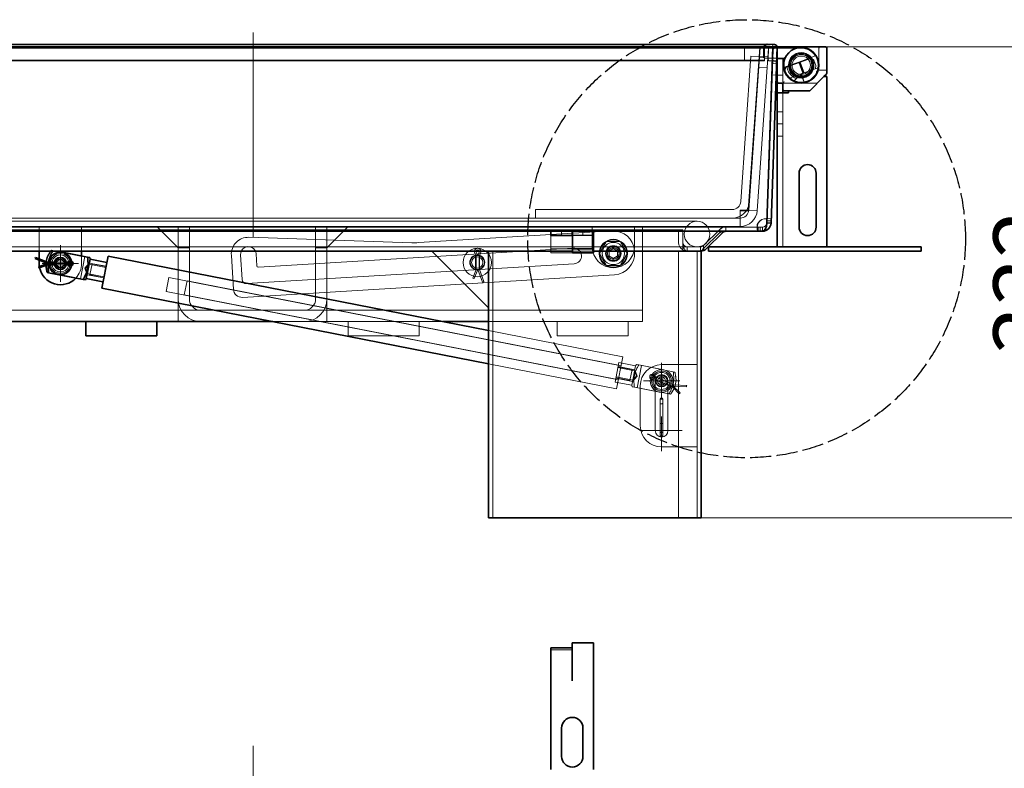
# Model space of a CAD drawing. Units: millimetres. Extents: x -3107 to 12290, y -4241 to 3291.
# Drawn here: x 4313 to 5008, y 651 to 1178 of the extents above; entities that cross this region are included whole.
import ezdxf

# ---------------------------------------------------------------- set-up
doc = ezdxf.new("R2010")
doc.units = ezdxf.units.MM
doc.header["$LTSCALE"] = 5
doc.linetypes.add('AM_ISO02W050x2', pattern=[3.75, 3, -0.75])
for name, color, linetype, lineweight, true_color in [('Center Mark (ISO)', 1, 'Continuous', 9, 0xff0000), ('Centerline (ISO)', 1, 'Continuous', 9, 0xff0000), ('Dimension (ISO)', 5, 'Continuous', 9, 0x0000ff), ('Hidden (ISO)', 7, 'Continuous', 9, 0x0080c0)]:
    doc.layers.add(name, color=color, linetype=linetype, lineweight=lineweight, true_color=true_color)
doc.layers.add('Visible (ISO)', color=7, linetype='Continuous', lineweight=35)
doc.styles.add('Note Text (ISO)', font='tahoma.ttf')
doc.dimstyles.new('Default (ISO)', dxfattribs={"dimscale": 5, "dimtxt": 3.5, "dimasz": 3.5, "dimexe": 1.5, "dimexo": 0, "dimgap": 1, "dimtad": 1, "dimrnd": 1e-08, "dimtxsty": 'Note Text (ISO)', "dimcen": 0.09, "dimdle": 10, "dimclrd": 256, "dimclre": 256, "dimclrt": 256, "dimazin": 2, "dimtfac": 1.001486, "dimtmove": 0, "dimatfit": 3, "dimfxl": 1, "dimtolj": 1, "dimlwd": -1, "dimlwe": -1, "dimarcsym": 0})

# ---------------------------------------------------------------- blocks, each defined once
blk = doc.blocks.new('*D36')
at = {"layer": 'Defpoints', "color": 0, "transparency": 16777216}
for p in [(4881.55, 1159.2), (4788.05, 827.24), (5051, 827.24)]:
    blk.add_point(p, dxfattribs=at)
at = {"layer": 'Dimension (ISO)', "transparency": 16777216}
for p, q in [((4881.55, 1159.2), (5058.5, 1159.2)), ((5051, 1124.2), (5051, 862.24)), ((4788.05, 827.24), (5058.5, 827.24))]:
    blk.add_line(p, q, dxfattribs=at)
for points in [[(5045.17, 1124.2), (5056.83, 1124.2), (5051, 1159.2)], [(5045.17, 862.24), (5056.83, 862.24), (5051, 827.24)]]:
    blk.add_solid(points, dxfattribs=at)
at = {"layer": 'Dimension (ISO)', "transparency": 16777216, "insert": (5022.56, 993.23), "char_height": 45, "attachment_point": 5, "rotation": 90, "style": 'Note Text (ISO)'}
blk.add_mtext('\\A1;332', dxfattribs=at)

msp = doc.modelspace()

# ---------------------------------------------------------------- linework, layer by layer
at = {"linetype": 'AM_ISO02W050x2'}
msp.add_circle((4826.02, 1023.97), 154.33, dxfattribs=at)
at = {"layer": 'Center Mark (ISO)', "linetype": 'Continuous'}
for p, q in [((4342.02, 1019.41), (4342.02, 993.72)), ((4354.87, 1006.56), (4329.18, 1006.56)), ((4766.05, 936.58), (4766.05, 910.89)), ((4778.89, 923.74), (4753.2, 923.74)), ((4766.05, 898.74), (4766.05, 874.24)), ((4780.55, 888.74), (4751.55, 888.74))]:
    msp.add_line(p, q, dxfattribs=at)
at = {"layer": 'Centerline (ISO)', "linetype": 'Continuous'}
for p, q in [((4478.08, 1025.03), (4478.08, 1169.24)), ((4478.08, 666.64), (4478.08, -107.69))]:
    msp.add_line(p, q, dxfattribs=at)
at = {"layer": 'Hidden (ISO)'}
for p, q in [((4844.04, 1160.86), (4839.81, 1160.86)), ((4844.58, 1160.84), (4844.58, 1159.43)), ((4838.57, 1159.43), (4111.57, 1159.43)), ((4111.58, 1159.24), (4838.57, 1159.24)), ((4111.58, 1159.13), (4838.57, 1159.13)), ((4835.24, 1158.68), (4119.8, 1158.68)), ((4835.24, 1158.26), (4119.8, 1158.26)), ((4131.57, 1159.32), (4838.57, 1159.32)), ((4838.57, 1159.23), (4131.57, 1159.23)), ((4838.57, 1158.31), (4131.57, 1158.31)), ((4131.57, 1158.24), (4838.57, 1158.24)), ((4824.58, 1158.31), (4824.58, 1159.32)), ((4824.58, 1149.81), (4824.58, 1158.31)), ((4835.24, 1158.68), (4827.23, 1044.14)), ((4835.24, 1158.26), (4827.23, 1043.73)), ((4835.54, 1158.68), (4827.53, 1044.14)), ((4833.51, 1043.73), (4841.52, 1158.26)), ((4835.24, 1158.68), (4835.24, 1158.26)), ((4835.54, 1158.68), (4841.52, 1158.26)), ((4837.95, 1157.2), (4837.95, 1158.2)), ((4864.55, 1158.2), (4837.95, 1158.2)), ((4837.95, 1157.2), (4837.95, 1152.39)), ((4838.57, 1158.24), (4838.57, 1159.12)), ((4838.57, 1159.12), (4844.58, 1159.12)), ((4838.57, 1158.24), (4838.57, 1149.74)), ((4840.25, 1035.13), (4844.58, 1159.24)), ((4841.25, 1149.95), (4841.54, 1158.45)), ((4841.29, 1159.43), (4844.58, 1159.43)), ((4841.54, 1158.45), (4841.34, 1159.24)), ((4844.54, 1158.34), (4844.25, 1149.85)), ((4844.55, 1158.38), (4844.54, 1158.34)), ((4844.55, 1157.37), (4844.55, 1150.2)), ((4844.58, 1159.43), (4844.58, 1159.24)), ((4844.58, 1159.13), (4844.58, 1159.12)), ((4846.55, 1159.2), (4846.51, 1159.2)), ((4847.58, 1159.2), (4846.55, 1159.2)), ((4854.46, 1153.12), (4853.76, 1152.41)), ((4874.6, 1152.77), (4862.85, 1148.49)), ((4877.05, 1158.2), (4877.05, 1146.2)), ((4131.57, 1149.81), (4838.57, 1149.81)), ((4838.57, 1149.74), (4131.57, 1149.74)), ((4838.57, 1149.3), (4131.57, 1149.3)), ((4131.57, 1149.26), (4838.57, 1149.26)), ((4829.1, 1152.7), (4821.93, 1050.14)), ((4824.58, 1149.3), (4824.58, 1149.81)), ((4824.58, 1149.26), (4824.58, 1149.3)), ((4835.09, 1152.29), (4829.1, 1152.7)), ((4835.05, 1151.69), (4841.03, 1151.27)), ((4835.12, 1152.69), (4841.1, 1152.27)), ((4838.3, 1151.85), (4838.52, 1151.63)), ((4838.8, 1151.35), (4838.52, 1151.63)), ((4838.57, 1149.26), (4838.57, 1149.74)), ((4839.16, 1151.2), (4850.55, 1151.2)), ((4841.73, 1149.44), (4841.25, 1149.95)), ((4843.73, 1149.37), (4841.73, 1149.44)), ((4844.25, 1149.85), (4843.73, 1149.37)), ((4844.17, 1147.35), (4847.17, 1147.25)), ((4847.24, 1149.24), (4844.24, 1149.35)), ((4845.55, 1149.2), (4846.55, 1149.2)), ((4847.55, 1150.8), (4851.55, 1150.8)), ((4853.55, 1151.2), (4850.55, 1151.2)), ((4851.55, 1133.7), (4851.55, 1150.8)), ((4852.84, 1151.5), (4852.55, 1151.2)), ((4852.55, 1151.2), (4852.55, 1149.2)), ((4852.55, 1149.2), (4852.55, 1146.2)), ((4853.76, 1152.41), (4852.84, 1151.5)), ((4863.3, 1148.17), (4853.43, 1144.58)), ((4854.55, 1145.47), (4862.85, 1148.49)), ((4862.85, 1148.49), (4865.74, 1140.55)), ((4863.3, 1148.17), (4871.76, 1151.25)), ((4863.3, 1148.17), (4866.04, 1140.65)), ((4866.51, 1140.83), (4863.77, 1148.34)), ((4871.76, 1151.25), (4873.38, 1149.71)), ((4873.38, 1149.71), (4874.75, 1145.95)), ((4874.75, 1145.95), (4874.5, 1143.73)), ((4834.56, 1144.71), (4840.55, 1144.29)), ((4846.89, 1139.25), (4843.89, 1139.35)), ((4847.55, 1139.2), (4851.55, 1139.2)), ((4854.55, 1145.47), (4852.64, 1144.78)), ((4853.18, 1142.36), (4853.43, 1144.58)), ((4853.18, 1142.36), (4854.55, 1138.6)), ((4856.17, 1137.06), (4865.74, 1140.55)), ((4858.99, 1138.09), (4856.25, 1145.61)), ((4861.23, 1136.76), (4865.74, 1140.55)), ((4864.6, 1139.58), (4866.15, 1135.32)), ((4866.68, 1134.4), (4864.75, 1139.71)), ((4876.42, 1144.43), (4865.74, 1140.55)), ((4876.53, 1142.65), (4882.55, 1142.65)), ((4850.55, 1133.7), (4851.55, 1133.7)), ((4851.55, 1133.7), (4851.55, 1132.7)), ((4864.55, 1133.7), (4852.55, 1133.7)), ((4856.17, 1137.06), (4854.55, 1138.6)), ((4859.51, 1135.31), (4861.23, 1136.76)), ((4876.05, 1133.7), (4864.55, 1133.7)), ((4866.5, 1134.36), (4866.15, 1135.32)), ((4851.55, 1126.7), (4851.55, 1018.2)), ((4847.55, 1113.5), (4851.55, 1113.5)), ((4847.55, 1104.9), (4851.55, 1104.9)), ((4847.55, 1096.2), (4851.55, 1096.2)), ((4677.14, 1044.56), (4815.95, 1044.56)), ((4677.14, 1044.56), (4677.14, 1038.56)), ((4821.54, 1044.14), (4827.23, 1044.14)), ((4821.54, 1043.73), (4821.54, 1044.14)), ((4827.23, 1043.73), (4821.54, 1043.73)), ((4821.54, 1043.73), (4821.54, 1032.56)), ((4827.23, 1044.14), (4827.23, 1043.73)), ((4827.53, 1044.14), (4833.51, 1043.73)), ((4141.84, 1038.56), (4821.54, 1038.56)), ((4189.08, 1036.24), (4767.08, 1036.24)), ((4791.08, 1036.24), (4767.08, 1036.24)), ((4834.17, 1035.13), (4834.17, 1035.1)), ((4834.17, 1035.1), (4834.17, 1035.03)), ((4840.25, 1035.03), (4840.25, 1035.13)), ((4843.3, 1036.56), (4840.3, 1036.66)), ((4840.35, 1038.13), (4843.35, 1038.03)), ((4840.35, 1038.05), (4840.35, 1037.95)), ((4118.91, 1032.24), (4837.25, 1032.24)), ((4821.54, 1032.56), (4141.84, 1032.56)), ((4175.12, 1030.24), (4781.04, 1030.24)), ((4327.02, 1015.24), (4327.02, 1032.56)), ((4357.02, 1032.56), (4357.02, 1015.24)), ((4410.02, 1032.56), (4425.02, 1017.56)), ((4425.02, 1032.56), (4425.02, 1017.56)), ((4433.02, 1017.56), (4433.02, 1032.56)), ((4522.02, 1032.56), (4522.02, 1017.56)), ((4530.02, 1017.56), (4530.02, 1032.56)), ((4530.02, 1017.56), (4545.02, 1032.56)), ((4594.64, 1021.26), (4731.05, 1029.53)), ((4718.05, 1029), (4688.05, 1029)), ((4695.55, 1029.24), (4695.55, 1026.24)), ((4702.95, 1026.24), (4702.95, 1029.24)), ((4702.96, 1026.24), (4702.96, 1029.24)), ((4710.55, 1029.24), (4710.55, 1026.24)), ((4717.02, 1018.56), (4717.02, 1032.56)), ((4747.02, 1032.56), (4747.02, 1018.56)), ((4752.52, 981.56), (4752.52, 1032.56)), ((4778.05, 1030.24), (4778.05, 1021.24)), ((4781.04, 1030.24), (4781.04, 1021.24)), ((4781.04, 1030.24), (4781.05, 1030.24)), ((4781.05, 1030.24), (4781.05, 1021.24)), ((4795.68, 1019.12), (4807.04, 1030.48)), ((4795.68, 1019.12), (4807.05, 1030.48)), ((4807.04, 1028.36), (4807.04, 1030.48)), ((4811.28, 1029.24), (4811.28, 1032.24)), ((4833.37, 1031.03), (4833.37, 1033.13)), ((4834.29, 1032.24), (4834.29, 1031.2)), ((4834.29, 1031.2), (4834.29, 1029.24)), ((4835.7, 1029.24), (4835.7, 1032.24)), ((4835.7, 1032.24), (4835.7, 1029.24)), ((4837.25, 1029.24), (4837.25, 1032.24)), ((4837.25, 1032.24), (4837.25, 1032.24)), ((4837.25, 1029.24), (4837.25, 1032.24)), ((4474.98, 1024.96), (4589.97, 1021.19)), ((4688.05, 1026.47), (4718.05, 1026.47)), ((4688.05, 1026.24), (4688.05, 1025.84)), ((4688.05, 1025.84), (4688.05, 1014.14)), ((4702.95, 1026.24), (4702.95, 1025.84)), ((4702.95, 1025.84), (4702.95, 1014.14)), ((4718.05, 1026.24), (4703.15, 1026.24)), ((4781.05, 1021.24), (4781.05, 1016.04)), ((4162.6, 1018.24), (4793.56, 1018.24)), ((4189.08, 1018.24), (4767.08, 1018.24)), ((4335.73, 1015.94), (4336.82, 1015.73)), ((4339.34, 1015.24), (4336.82, 1015.73)), ((4425.02, 1017.56), (4433.02, 1017.56)), ((4425.02, 981.56), (4425.02, 1017.56)), ((4433.02, 1017.56), (4433.02, 981.56)), ((4481.65, 1003.88), (4703.74, 1017.36)), ((4522.02, 981.56), (4522.02, 1017.56)), ((4522.02, 1017.56), (4530.02, 1017.56)), ((4530.02, 1017.56), (4530.02, 981.56)), ((4644.05, 975.24), (4604.05, 1015.24)), ((4636.39, 1012.24), (4635.35, 1014.45)), ((4637.43, 1014.45), (4636.39, 1012.24)), ((4647.05, 1015.24), (4647.05, 827.24)), ((4702.95, 1016.74), (4688.05, 1016.74)), ((4702.95, 1014.14), (4688.05, 1014.14)), ((4703.15, 1015.24), (4718.05, 1015.24)), ((4746.93, 1015.47), (4746.99, 1014.47)), ((4767.08, 1018.24), (4791.08, 1018.24)), ((4778.05, 1015.24), (4778.05, 827.24)), ((4784.04, 1015.24), (4784.04, 1018.24)), ((4784.05, 1015.24), (4784.05, 1018.24)), ((4791.05, 827.24), (4791.05, 1015.24)), ((4793.56, 1015.24), (4793.56, 1018.24)), ((4793.56, 1018.24), (4793.56, 1018.24)), ((4795.68, 1017), (4795.68, 1019.12)), ((4327.02, 1008.86), (4327.02, 1009.76)), ((4332.08, 1007.82), (4331.92, 1006.99)), ((4345.92, 1007.46), (4338.12, 1007.46)), ((4345.9, 1007.56), (4338.15, 1007.56)), ((4356.19, 995.64), (4359.26, 1011.35)), ((4356.19, 995.64), (4359.26, 1011.35)), ((4357.02, 1011.78), (4357.02, 1006.56)), ((4464.06, 988.29), (4462.61, 1012.24)), ((4470.16, 995.17), (4469.1, 1012.63)), ((4480.08, 1013.3), (4480.59, 1004.82)), ((4634.37, 1013.84), (4635.24, 1012.24)), ((4634.8, 1002.4), (4634.8, 1012.08)), ((4635.24, 1012.24), (4636.05, 1012.44)), ((4635.24, 1012.24), (4635.24, 1002.24)), ((4637.54, 1012.24), (4636.74, 1012.44)), ((4637.3, 1002.4), (4637.3, 1012.08)), ((4637.54, 1012.24), (4638.41, 1013.84)), ((4637.54, 1002.24), (4637.54, 1012.24)), ((4338.12, 1005.66), (4345.92, 1005.66)), ((4345.9, 1005.56), (4338.15, 1005.56)), ((4359.18, 1003.21), (4362.45, 1006.84)), ((4359.18, 1003.21), (4360.85, 998.62)), ((4359.69, 1003.11), (4362.29, 1005.99)), ((4359.69, 1003.11), (4361.01, 999.47)), ((4362.29, 1005.99), (4374.07, 1003.69)), ((4362.45, 1006.84), (4374.23, 1004.54)), ((4362.85, 998.42), (4364.38, 1006.27)), ((4374.2, 1004.35), (4364.38, 1006.27)), ((4704.41, 1006.38), (4473.33, 992.35)), ((4635.24, 1002.24), (4632.94, 996.24)), ((4636.39, 1002.24), (4633.94, 995.85)), ((4635.24, 1002.24), (4636.05, 1002.09)), ((4639.79, 993.35), (4636.39, 1002.24)), ((4637.54, 1002.24), (4636.74, 1002.09)), ((4640.8, 993.74), (4637.54, 1002.24)), ((4360.85, 998.62), (4372.63, 996.32)), ((4361.01, 999.47), (4372.79, 997.17)), ((4372.66, 996.5), (4362.85, 998.42)), ((4416.64, 986.89), (4418.55, 996.71)), ((4418.55, 996.71), (4737.52, 934.4)), ((4431.35, 994.21), (4429.43, 984.4)), ((4431.35, 994.21), (4735.6, 934.78)), ((4732.93, 998.59), (4470.41, 982.66)), ((4633.69, 995.95), (4632.94, 996.24)), ((4633.94, 995.85), (4633.69, 995.95)), ((4640.05, 993.45), (4639.79, 993.35)), ((4640.8, 993.74), (4640.05, 993.45)), ((4416.64, 986.89), (4735.61, 924.59)), ((4425.02, 981.56), (4425.02, 965.56)), ((4429.43, 984.4), (4733.68, 924.97)), ((4530.02, 981.56), (4530.02, 965.56)), ((4752.52, 981.56), (4752.52, 965.56)), ((4202.52, 973.56), (4752.52, 973.56)), ((4611.91, 965.56), (4491.93, 965.56)), ((4545.02, 955.56), (4545.02, 965.56)), ((4595.02, 955.56), (4595.02, 965.56)), ((4752.52, 965.56), (4644.05, 965.56)), ((4692.52, 955.56), (4692.52, 965.56)), ((4742.52, 955.56), (4742.52, 965.56)), ((4644.05, 959.29), (4738.77, 940.78)), ((4545.02, 955.56), (4595.02, 955.56)), ((4692.52, 955.56), (4742.52, 955.56)), ((4738.77, 940.78), (4734.36, 918.21)), ((4644.05, 935.85), (4734.36, 918.21)), ((4735.98, 936.74), (4733.3, 923)), ((4735.98, 936.74), (4733.3, 923)), ((4747.05, 930.83), (4735.28, 933.13)), ((4735.41, 933.8), (4745.22, 931.88)), ((4747.22, 931.68), (4735.44, 933.98)), ((4735.98, 936.74), (4747.76, 934.44)), ((4735.98, 936.74), (4747.76, 934.44)), ((4745.22, 931.88), (4743.69, 924.03)), ((4747.76, 934.44), (4745.07, 920.7)), ((4745.07, 920.7), (4747.76, 934.44)), ((4748.38, 927.19), (4747.05, 930.83)), ((4748.89, 927.09), (4747.22, 931.68)), ((4747.76, 934.44), (4748.41, 935.33)), ((4747.76, 934.44), (4748.41, 935.33)), ((4748.41, 935.33), (4749.92, 935.04)), ((4748.41, 935.33), (4749.92, 935.04)), ((4748.81, 918.95), (4751.88, 934.66)), ((4751.88, 934.66), (4748.81, 918.95)), ((4749.92, 935.04), (4767.58, 931.59)), ((4774.32, 930.27), (4749.92, 935.04)), ((4766.05, 935.24), (4791.05, 935.24)), ((4745.61, 923.46), (4733.84, 925.76)), ((4733.87, 925.95), (4743.69, 924.03)), ((4745.78, 924.31), (4734, 926.61)), ((4748.89, 927.09), (4745.61, 923.46)), ((4748.38, 927.19), (4745.78, 924.31)), ((4757.8, 927.34), (4757.8, 927.34)), ((4758.62, 926.98), (4758.62, 926.98)), ((4761.47, 925.74), (4759.46, 925.72)), ((4759.46, 925.72), (4761.46, 925.74)), ((4759.55, 924.83), (4761.1, 924.92)), ((4761.46, 925.74), (4760.11, 927.23)), ((4760.12, 927.23), (4761.47, 925.74)), ((4760.84, 927.77), (4761.83, 926.57)), ((4761.1, 924.92), (4773.93, 919.31)), ((4761.1, 924.92), (4761.1, 924.92)), ((4761.47, 925.74), (4761.46, 925.74)), ((4761.55, 888.74), (4761.55, 923.74)), ((4761.83, 926.57), (4761.82, 926.57)), ((4761.83, 926.57), (4774.65, 920.96)), ((4762.1, 924.37), (4769.19, 921.27)), ((4762.9, 926.21), (4769.99, 923.1)), ((4765.05, 919.87), (4765.05, 927.61)), ((4767.05, 919.87), (4767.05, 927.61)), ((4770.55, 923.74), (4770.55, 888.74)), ((4774.32, 930.27), (4775.4, 930.06)), ((4775.43, 919.61), (4776.29, 924.03)), ((4733.3, 923), (4745.07, 920.7)), ((4733.3, 923), (4745.07, 920.7)), ((4745.07, 920.7), (4745.34, 919.63)), ((4745.07, 920.7), (4745.34, 919.63)), ((4746.86, 919.33), (4745.34, 919.63)), ((4746.86, 919.33), (4745.34, 919.63)), ((4764.51, 915.89), (4746.86, 919.33)), ((4746.86, 919.33), (4771.25, 914.57)), ((4751.05, 892.24), (4751.05, 920.24)), ((4773.93, 919.31), (4778.51, 914.8)), ((4773.93, 919.31), (4773.93, 919.31)), ((4774.29, 920.13), (4779.1, 915.4)), ((4783.71, 919.7), (4774.29, 920.13)), ((4779.1, 915.39), (4774.29, 920.13)), ((4774.29, 920.13), (4774.29, 920.13)), ((4774.29, 920.13), (4783.71, 919.69)), ((4774.65, 920.96), (4783.75, 920.54)), ((4774.65, 920.96), (4774.65, 920.96)), ((4783.72, 919.91), (4783.71, 919.7)), ((4783.71, 919.69), (4783.72, 919.9)), ((4783.71, 919.7), (4783.71, 919.69)), ((4783.75, 920.54), (4783.74, 920.53)), ((4765.15, 909.41), (4765.15, 911.11)), ((4766.95, 910.84), (4765.15, 910.84)), ((4766.32, 911.74), (4765.78, 911.74)), ((4766.95, 911.11), (4766.95, 909.41)), ((4772.33, 914.36), (4771.25, 914.57)), ((4778.51, 914.8), (4778.51, 914.8)), ((4779.1, 915.4), (4778.95, 915.25)), ((4778.95, 915.24), (4779.1, 915.39)), ((4779.1, 915.4), (4779.1, 915.39)), ((4765.15, 909.41), (4765.15, 907.89)), ((4765.15, 907.89), (4765.15, 893.62)), ((4765.78, 907.74), (4765.15, 907.74)), ((4766.32, 907.74), (4765.78, 907.74)), ((4766.95, 907.74), (4766.32, 907.74)), ((4766.95, 907.89), (4766.95, 909.41)), ((4766.95, 893.62), (4766.95, 907.89)), ((4765.78, 893.74), (4765.15, 893.74)), ((4765.15, 893.62), (4765.15, 887.51)), ((4765.78, 893.74), (4766.32, 893.74)), ((4766.95, 893.74), (4766.32, 893.74)), ((4766.95, 887.51), (4766.95, 893.62)), ((4765.15, 887.51), (4765.15, 887.44)), ((4766.95, 887.44), (4765.15, 887.44)), ((4765.15, 887.44), (4765.15, 884.94)), ((4766.95, 884.94), (4765.15, 884.94)), ((4766.32, 887.74), (4765.78, 887.74)), ((4766.32, 885.24), (4765.78, 885.24)), ((4766.95, 887.44), (4766.95, 887.51)), ((4766.95, 884.94), (4766.95, 887.44)), ((4791.05, 877.24), (4766.05, 877.24)), ((4702.95, 734.32), (4688.05, 734.32))]:
    msp.add_line(p, q, dxfattribs=at)
for centre, radius in [((4864.55, 1146.2), 9), ((4864.55, 1146.2), 8.5), ((4864.55, 1146.2), 8.12), ((4864.55, 1146.2), 7.5), ((4864.55, 1146.2), 6.5), ((4791.08, 1027.24), 9), ((4732.02, 1013.56), 10), ((4732.02, 1013.56), 9.61), ((4732.02, 1013.56), 7.8), ((4636.05, 1007.24), 10), ((4732.02, 1013.56), 5.5), ((4732.02, 1013.56), 5), ((4732.02, 1013.56), 5), ((4732.02, 1013.56), 4.19), ((4732.02, 1013.56), 4.08), ((4342.02, 1006.56), 7), ((4342.02, 1006.56), 6), ((4342.02, 1006.56), 4.5), ((4636.05, 1007.24), 5.25), ((4636.05, 1007.24), 5.1), ((4636.05, 1007.24), 5), ((4636.05, 1007.24), 4), ((4766.05, 923.74), 8), ((4766.05, 923.74), 7), ((4766.05, 923.74), 6), ((4766.05, 923.74), 4.2), ((4766.05, 923.74), 4.05), ((4766.05, 923.74), 4), ((4766.05, 923.74), 2.85)]:
    msp.add_circle(centre, radius, dxfattribs=at)
for centre, radius, start, end in [((4845.55, 1157.2), 1, 90, 180), ((4845.55, 1158.2), 1, 158.82268, 163.77883), ((4864.55, 1146.2), 12, 180, 90), ((4878.05, 1158.2), 1, 90, 180), ((4837.95, 1151.5), 0.5, 45, 90), ((4839.16, 1151.7), 0.5, 225, 270), ((4845.55, 1152.2), 1, 180, 270), ((4845.55, 1150.2), 1, 180, 270), ((4846.55, 1148.2), 1, 47.47448, 90), ((4850.55, 1149.2), 2, 0, 90), ((4852.55, 1132.7), 1, 90, 180), ((4815.95, 1050.56), 6, 270, 356), ((4815.95, 1050.56), 12, 270, 356), ((4821.54, 1044.56), 6, 270, 356), ((4821.54, 1044.56), 12, 270, 356), ((4837.25, 1035.24), 3, 270, 358), ((4837.25, 1035.24), 3, 270, 358), ((4731.96, 1014.56), 15, 3.47287, 93.47287), ((4811.28, 1026.24), 6, 90, 135), ((4811.29, 1026.24), 6, 90, 135), ((4474.59, 1012.97), 12, 88.12185, 183.47287), ((4591.61, 1071.16), 50, 268.12185, 273.47287), ((4784.05, 1021.24), 6, 180, 240), ((4784.04, 1021.24), 3, 180, 270), ((4784.05, 1021.24), 3, 180, 270), ((4474.59, 1012.97), 5.5, 3.47287, 183.47287), ((4636.39, 1014.94), 2.3, 331.46758, 208.53242), ((4636.39, 1014.94), 1.15, 334.79071, 205.20929), ((4704.07, 1011.87), 5.5, 273.47287, 93.47287), ((4732.02, 1018.56), 15, 180, 0), ((4732.02, 1013.56), 15, 273.47287, 3.47287), ((4784.05, 1021.24), 6, 240, 270), ((4793.56, 1021.24), 3, 270, 315), ((4793.56, 1021.24), 3, 270, 315), ((4342.02, 1006.56), 8, 173.54055, 186.45945), ((4342.02, 1006.56), 4.2, 167.62637, 192.37363), ((4342.02, 1006.56), 4.05, 167.16041, 192.83959), ((4342.02, 1006.56), 4.05, 347.16041, 12.83959), ((4342.02, 1006.56), 4.2, 347.62637, 12.37363), ((4342.02, 1006.56), 8, 3.11307, 12.19602), ((4342.02, 1006.56), 15, 188.56739, 191.83552), ((4342.02, 1006.56), 8, 347.80398, 356.88693), ((4342.02, 1006.56), 15, 316.7165, 0), ((4481.59, 1004.88), 1, 183.47287, 273.47287), ((4473.15, 995.35), 3, 183.47287, 273.47287), ((4470.05, 988.65), 6, 183.47287, 273.47287), ((4441.02, 981.56), 16, 180, 270), ((4441.02, 981.56), 8, 180, 270), ((4514.02, 981.56), 8, 270, 0), ((4514.02, 981.56), 16, 270, 0), ((4766.05, 920.24), 15, 90, 180), ((4766.05, 923.74), 4.5, 0, 180), ((4765.78, 911.11), 0.63, 90, 180), ((4766.32, 911.11), 0.63, 0, 90), ((4766.05, 892.24), 15, 180, 270), ((4766.05, 888.74), 4.5, 180, 0)]:
    msp.add_arc(centre, radius, start, end, dxfattribs=at)
for centre, major_axis, ratio, start_param, end_param in [((4839.37, 1032.14), (6, 0), 0.999391, 1.407251, 2.617994), ((4839.37, 1032.03), (-6, 0), 0.999391, 4.548844, 5.759587), ((4784.04, 1021.24), (0, 6), 0.5, 1.570796, 3.141593), ((4759.45, 926.62), (-0.9, -0.008), 0.999998, 3.869474, 7.853982), ((4759.45, 926.62), (-0.605, 0.666), 0.999998, 4.712389, 8.696897), ((4761.22, 925.55), (-0.114, -0.638), 0.000492, 0.00205, 1.572846), ((4761.22, 925.55), (-0.114, -0.638), 0.000492, 4.714439, 6.285235), ((4761.43, 926.05), (0.391, 0.517), 0.000492, 4.710339, 6.281135), ((4761.43, 926.05), (0.391, 0.517), 0.000492, 6.281135, 7.851932), ((4774.29, 919.84), (-0.359, -0.531), 0.000388, 6.281089, 7.851886), ((4774.29, 919.84), (-0.359, -0.531), 0.000388, 4.710293, 6.281089), ((4774.51, 920.33), (0.146, 0.624), 0.000388, 0.002096, 1.572892), ((4774.51, 920.33), (0.146, 0.624), 0.000388, 4.714485, 6.285281), ((4783.72, 919.91), (0.029, 0.629), 0.000776, 4.714413, 6.28521), ((4783.72, 919.91), (0.029, 0.629), 0.000776, 0.002024, 1.572821), ((4778.95, 915.25), (-0.442, -0.449), 0.000776, 4.710365, 6.281161), ((4778.95, 915.25), (-0.442, -0.449), 0.000776, 6.281161, 7.851957), ((4765.78, 907.89), (0.63, 0), 0.239845, 3.141593, 4.712389), ((4766.32, 907.89), (-0.63, 0), 0.239845, 1.570796, 3.141593), ((4765.78, 893.62), (0.63, 0), 0.185003, 1.570796, 3.141593), ((4766.32, 893.62), (-0.63, 0), 0.185003, 3.141593, 4.712389), ((4765.78, 887.51), (-0.63, 0), 0.357762, 4.712389, 6.283185), ((4765.78, 885.01), (-0.63, 0), 0.357762, 4.712389, 6.283185), ((4766.32, 887.51), (0.63, 0), 0.357762, 0, 1.570796), ((4766.32, 885.01), (0.63, 0), 0.357762, 0, 1.570796)]:
    msp.add_ellipse(centre, major_axis=major_axis, ratio=ratio, start_param=start_param, end_param=end_param, dxfattribs=at)
for points, knots in [([(4837.95, 1152.39), (4837.95, 1152.38), (4837.95, 1152.36), (4837.95, 1152.3), (4837.95, 1152.26), (4837.95, 1152.18), (4837.95, 1152.15), (4837.95, 1152.11), (4837.95, 1152.09), (4837.95, 1152.05), (4837.95, 1152.04), (4837.95, 1152.02), (4837.95, 1152), (4837.95, 1152), (4837.95, 1152), (4837.95, 1152)], [-0.4361091, -0.4361091, -0.4361091, -0.4361091, -0.3657465, -0.3657465, -0.3132127, -0.3132127, -0.2543785, -0.2543785, -0.1934237, -0.1934237, -0.0729323, -0.0729323, -0.0071032, -0.0071032, 0, 0, 0, 0]), ([(4838.43, 1151.72), (4838.43, 1151.72), (4838.43, 1151.73), (4838.42, 1151.73), (4838.42, 1151.73), (4838.41, 1151.74), (4838.41, 1151.75), (4838.4, 1151.76), (4838.39, 1151.77), (4838.36, 1151.79), (4838.35, 1151.81), (4838.31, 1151.84), (4838.29, 1151.86), (4838.25, 1151.89), (4838.24, 1151.9), (4838.21, 1151.92), (4838.19, 1151.93), (4838.16, 1151.95), (4838.15, 1151.95), (4838.14, 1151.96), (4838.13, 1151.96), (4838.13, 1151.96), (4838.13, 1151.96), (4838.13, 1151.96), (4838.13, 1151.96), (4838.13, 1151.96), (4838.13, 1151.96), (4838.14, 1151.96), (4838.14, 1151.96), (4838.14, 1151.96), (4838.14, 1151.96), (4838.15, 1151.96), (4838.15, 1151.95), (4838.16, 1151.95), (4838.16, 1151.95), (4838.18, 1151.94), (4838.2, 1151.93), (4838.23, 1151.91), (4838.24, 1151.9), (4838.27, 1151.88), (4838.29, 1151.86), (4838.3, 1151.85)], [0, 0, 0, 0, 0.00115769, 0.00115769, 0.00230307, 0.00230307, 0.00452634, 0.00452634, 0.00820717, 0.00820717, 0.01499577, 0.01499577, 0.0232602, 0.0232602, 0.0308989, 0.0308989, 0.03929383, 0.03929383, 0.05057417, 0.05057417, 0.05771775, 0.05771775, 0.05893315, 0.05893315, 0.060415, 0.060415, 0.06245809, 0.06245809, 0.06338539, 0.06338539, 0.06445747, 0.06445747, 0.06542052, 0.06542052, 0.06706557, 0.06706557, 0.07200575, 0.07200575, 0.07795939, 0.07795939, 0.08401065, 0.08401065, 0.08401065, 0.08401065]), ([(4838.36, 1151.79), (4838.36, 1151.79), (4838.36, 1151.8), (4838.35, 1151.81), (4838.34, 1151.81), (4838.33, 1151.82), (4838.32, 1151.83), (4838.3, 1151.85), (4838.29, 1151.86), (4838.28, 1151.87), (4838.27, 1151.88), (4838.26, 1151.89), (4838.25, 1151.89), (4838.24, 1151.9), (4838.24, 1151.9), (4838.23, 1151.91), (4838.23, 1151.91), (4838.22, 1151.92), (4838.22, 1151.92), (4838.21, 1151.92), (4838.21, 1151.92), (4838.21, 1151.92), (4838.21, 1151.92), (4838.21, 1151.92), (4838.21, 1151.92), (4838.21, 1151.92), (4838.21, 1151.92), (4838.22, 1151.92), (4838.22, 1151.92), (4838.22, 1151.92), (4838.21, 1151.92), (4838.21, 1151.92), (4838.21, 1151.93), (4838.21, 1151.93), (4838.2, 1151.93), (4838.2, 1151.93), (4838.2, 1151.93), (4838.2, 1151.93), (4838.2, 1151.93), (4838.21, 1151.93), (4838.21, 1151.92), (4838.22, 1151.92), (4838.22, 1151.92), (4838.23, 1151.91), (4838.23, 1151.91), (4838.25, 1151.9), (4838.26, 1151.89), (4838.27, 1151.88), (4838.28, 1151.87), (4838.29, 1151.86), (4838.3, 1151.86), (4838.3, 1151.85)], [0, 0, 0, 0, 0.00227126, 0.00227126, 0.0056951, 0.0056951, 0.00957735, 0.00957735, 0.01337206, 0.01337206, 0.01609841, 0.01609841, 0.01826334, 0.01826334, 0.0204803, 0.0204803, 0.02191725, 0.02191725, 0.02458964, 0.02458964, 0.02815875, 0.02815875, 0.03081509, 0.03081509, 0.03399994, 0.03399994, 0.04177941, 0.04177941, 0.04451294, 0.04451294, 0.05163845, 0.05163845, 0.05490391, 0.05490391, 0.05599338, 0.05599338, 0.05664701, 0.05664701, 0.05737348, 0.05737348, 0.05927963, 0.05927963, 0.06127415, 0.06127415, 0.06397173, 0.06397173, 0.06752415, 0.06752415, 0.07003886, 0.07003886, 0.07257639, 0.07257639, 0.07257639, 0.07257639]), ([(4854.55, 1145.47), (4854.61, 1144.58), (4854.8, 1143.7), (4855.41, 1141.96), (4855.86, 1141.1), (4856.43, 1140.32), (4856.99, 1139.55), (4857.67, 1138.85), (4859.27, 1137.62), (4860.22, 1137.11), (4861.23, 1136.76)], [-0.277603, -0.277603, -0.277603, -0.277603, -0.009046, -0.009046, 0.279202, 0.279202, 0.279202, 0.567451, 0.567451, 0.88665, 0.88665, 0.88665, 0.88665]), ([(4876.53, 1142.65), (4876.53, 1142.65), (4876.52, 1142.64), (4876.47, 1142.6), (4876.43, 1142.58), (4876.33, 1142.5), (4876.25, 1142.44), (4876.04, 1142.29), (4875.9, 1142.18), (4875.55, 1141.94), (4875.33, 1141.79), (4875.11, 1141.65), (4875.11, 1141.65), (4875.11, 1141.65)], [-0.2200696, -0.2200696, -0.2200696, -0.2200696, -0.1962603, -0.1962603, -0.1697015, -0.1697015, -0.1334653, -0.1334653, -0.0771541, -0.0771541, 0, 0, 0.0004924, 0.0004924, 0.0004924, 0.0004924]), ([(4851.99, 1134.09), (4851.95, 1134.04), (4851.9, 1133.99), (4851.78, 1133.84), (4851.7, 1133.75), (4851.59, 1133.55), (4851.56, 1133.46), (4851.55, 1133.35), (4851.55, 1133.33), (4851.55, 1133.32)], [0.41068325, 0.41068325, 0.41068325, 0.41068325, 0.42936073, 0.42936073, 0.45962494, 0.45962494, 0.48860826, 0.48860826, 0.4945533, 0.4945533, 0.4945533, 0.4945533]), ([(4834.17, 1035.03), (4833.72, 1033.86), (4833.45, 1032.54), (4833.39, 1031.49), (4833.32, 1030.43), (4833.47, 1029.68), (4833.82, 1029.4), (4833.95, 1029.29), (4834.11, 1029.24), (4834.29, 1029.24)], [1.047198, 1.047198, 1.047198, 1.047198, 1.501452, 1.501452, 1.501452, 1.95848, 1.95848, 1.95848, 2.132804, 2.132804, 2.132804, 2.132804]), ([(4834.29, 1032.24), (4833.69, 1032.24), (4833.37, 1032.54), (4833.37, 1033.14), (4833.37, 1033.69), (4833.65, 1034.46), (4834.17, 1035.13)], [-2.132804, -2.132804, -2.132804, -2.132804, -1.569255, -1.569255, -1.569255, -1.047198, -1.047198, -1.047198, -1.047198]), ([(4757.8, 927.34), (4757.72, 927.17), (4757.67, 926.98), (4757.64, 926.6), (4757.65, 926.4), (4757.74, 926.03), (4757.81, 925.85), (4758.01, 925.52), (4758.14, 925.37), (4758.43, 925.12), (4758.6, 925.02), (4758.95, 924.88), (4759.14, 924.84), (4759.41, 924.82), (4759.48, 924.82), (4759.55, 924.83)], [0, 0, 0, 0, 0.32, 0.32, 0.639999, 0.639999, 0.959999, 0.959999, 1.279999, 1.279999, 1.6, 1.6, 1.92, 1.92, 2.041594, 2.041594, 2.041594, 2.041594]), ([(4757.8, 927.34), (4757.88, 927.52), (4757.98, 927.68), (4758.24, 927.97), (4758.39, 928.09), (4758.72, 928.28), (4758.91, 928.35), (4759.28, 928.43), (4759.48, 928.43), (4759.86, 928.39), (4760.04, 928.33), (4760.39, 928.17), (4760.55, 928.06), (4760.74, 927.88), (4760.79, 927.82), (4760.84, 927.77)], [6.283185, 6.283185, 6.283185, 6.283185, 6.603185, 6.603185, 6.923185, 6.923185, 7.243184, 7.243184, 7.563185, 7.563185, 7.883185, 7.883185, 8.203185, 8.203185, 8.324779, 8.324779, 8.324779, 8.324779])]:
    msp.add_open_spline(points, degree=3, knots=knots, dxfattribs=at)
msp.add_open_spline([(4852.55, 1134.7), (4852.37, 1134.52), (4852.16, 1134.31), (4851.99, 1134.09)], degree=3, dxfattribs=at)
for points, weights in [([(4722.21, 1013.56), (4724.66, 1017.81), (4727.11, 1022.06)], [1, 1.15470053838, 1]), ([(4727.11, 1022.06), (4732.02, 1022.06), (4736.93, 1022.06)], [1, 1.15470053838, 1]), ([(4736.93, 1022.06), (4739.38, 1017.81), (4741.84, 1013.56)], [1, 1.15470053838, 1]), ([(4335.27, 1015.24), (4335.49, 1015.58), (4335.73, 1015.94)], [1.17938247577, 1.17960502114, 1.17739185036]), ([(4336.82, 1015.73), (4336.68, 1015.48), (4336.54, 1015.24)], [1.34619407771, 1.35977304695, 1.37269066579]), ([(4729.02, 1015.3), (4730.52, 1016.16), (4732.02, 1017.03)], [1, 1.15470053838, 1]), ([(4729.02, 1011.83), (4729.02, 1013.56), (4729.02, 1015.3)], [1, 1.15470053838, 1]), ([(4732.02, 1017.03), (4733.52, 1016.16), (4735.02, 1015.3)], [1, 1.15470053838, 1]), ([(4735.02, 1015.3), (4735.02, 1013.56), (4735.02, 1011.83)], [1, 1.15470053838, 1]), ([(4333.64, 1007.46), (4333.51, 1006.59), (4333.46, 1005.66)], [1.62169641006, 1.6137140348, 1.58644406151]), ([(4727.11, 1005.06), (4724.66, 1009.31), (4722.21, 1013.56)], [1, 1.15470053838, 1]), ([(4732.02, 1010.1), (4730.52, 1010.97), (4729.02, 1011.83)], [1, 1.15470053838, 1]), ([(4735.02, 1011.83), (4733.52, 1010.97), (4732.02, 1010.1)], [1, 1.15470053838, 1]), ([(4741.84, 1013.56), (4739.38, 1009.31), (4736.93, 1005.06)], [1, 1.15470053838, 1]), ([(4331.84, 1005.21), (4331.8, 1005.67), (4331.78, 1006.09)], [1.0750876764, 1.04825216562, 1.01451310576]), ([(4736.93, 1005.06), (4732.02, 1005.06), (4727.11, 1005.06)], [1, 1.15470053838, 1]), ([(4749.92, 935.04), (4745.8, 927.69), (4746.86, 919.33)], [1.34619407771, 1.90380592229, 1.34619407771]), ([(4749.92, 935.04), (4745.8, 927.69), (4746.86, 919.33)], [1.34619407771, 1.90380592229, 1.34619407771]), ([(4771.25, 914.57), (4775.37, 921.92), (4774.32, 930.27)], [1.34619407771, 1.90380592229, 1.34619407771]), ([(4775.4, 930.06), (4776.23, 926.03), (4776.29, 924.03)], [1.17739185036, 1.19839679937, 1]), ([(4775.43, 919.61), (4774.62, 917.78), (4772.33, 914.36)], [1, 1.19839679937, 1.17739185036])]:
    msp.add_rational_spline(points, weights, degree=2, dxfattribs=at)
at = {"layer": 'Visible (ISO)'}
for p, q in [((4111.57, 1160.86), (4838.57, 1160.86)), ((4838.57, 1160.86), (4838.57, 1160.86)), ((4838.57, 1160.86), (4838.57, 1160.68)), ((4839.81, 1160.86), (4838.57, 1160.86)), ((4838.57, 1160.68), (4838.57, 1159.12)), ((4845.69, 1160.81), (4840.57, 1160.98)), ((4844.58, 1160.86), (4844.04, 1160.86)), ((4844.58, 1160.86), (4844.58, 1160.84)), ((4838.57, 1159.12), (4111.57, 1159.12)), ((4838.57, 1159.43), (4841.29, 1159.43)), ((4838.57, 1159.24), (4844.58, 1159.24)), ((4838.57, 1159.13), (4844.58, 1159.13)), ((4838.58, 1159.55), (4846.59, 1159.27)), ((4840.25, 1035.03), (4844.58, 1159.13)), ((4840.25, 1035.13), (4844.52, 1157.34)), ((4841.34, 1159.24), (4841.28, 1159.46)), ((4843.25, 1035.03), (4847.59, 1159.24)), ((4844.52, 1157.34), (4846.59, 1159.27)), ((4844.88, 1159.33), (4844.55, 1158.38)), ((4844.55, 1158.2), (4844.55, 1157.37)), ((4844.58, 1159.13), (4844.58, 1159.24)), ((4846.51, 1159.2), (4845.55, 1159.2)), ((4847.59, 1159.24), (4846.59, 1159.27)), ((4847.55, 1158.2), (4847.55, 1134.7)), ((4848.55, 1159.2), (4847.58, 1159.2)), ((4881.55, 1159.2), (4848.55, 1159.2)), ((4882.55, 1140.62), (4882.55, 1158.2)), ((4880.55, 1138.2), (4882.26, 1139.91)), ((4847.55, 1133.7), (4847.55, 1134.7)), ((4847.55, 1126.7), (4847.55, 1133.7)), ((4847.55, 1133.7), (4848.55, 1133.7)), ((4848.55, 1133.7), (4850.55, 1133.7)), ((4851.55, 1132.7), (4851.55, 1129.2)), ((4870.55, 1128.2), (4880.55, 1138.2)), ((4880.55, 1138.2), (4882.55, 1138.2)), ((4882.55, 1138.2), (4882.55, 1018.2)), ((4847.55, 1126.7), (4847.55, 1018.2)), ((4847.55, 1126.7), (4855.55, 1126.7)), ((4851.55, 1129.2), (4851.55, 1126.7)), ((4852.55, 1128.2), (4855.55, 1128.2)), ((4870.55, 1128.2), (4855.55, 1128.2)), ((4855.55, 1128.2), (4855.55, 1126.7)), ((4863.05, 1032.2), (4863.05, 1070.2)), ((4875.05, 1070.2), (4875.05, 1032.2)), ((4843.25, 1035.03), (4840.25, 1035.13)), ((4268.05, 1029.24), (4688.05, 1029.24)), ((4703.05, 1029.24), (4688.05, 1029.24)), ((4688.05, 1026.24), (4688.05, 1029.24)), ((4703.05, 1029.24), (4703.14, 1029.24)), ((4703.05, 1026.24), (4703.05, 1029.24)), ((4703.14, 1026.24), (4703.14, 1029.24)), ((4703.14, 1029.24), (4703.15, 1029.24)), ((4703.15, 1028.43), (4703.15, 1029.24)), ((4703.15, 1029.24), (4718.05, 1029.24)), ((4703.15, 1016.74), (4703.15, 1028.43)), ((4718.05, 1029.24), (4837.25, 1029.24)), ((4718.05, 1028.43), (4718.05, 1029.24)), ((4718.05, 1016.74), (4718.05, 1028.43)), ((4795.68, 1017), (4807.04, 1028.36)), ((4797.8, 1017), (4809.17, 1028.36)), ((4837.25, 1029.24), (4837.25, 1029.24)), ((4688.05, 1026.24), (4703.05, 1026.24)), ((4703.14, 1026.24), (4703.05, 1026.24)), ((4703.15, 1026.24), (4703.14, 1026.24)), ((4268.05, 1015.24), (4647.68, 1015.24)), ((4327.02, 1009.76), (4327.02, 1015.24)), ((4361.21, 1010.97), (4339.34, 1015.24)), ((4343.56, 1014.42), (4361.21, 1010.97)), ((4357.02, 1015.24), (4357.02, 1011.78)), ((4644.05, 827.24), (4644.05, 1015.24)), ((4647.68, 1015.24), (4650.05, 1015.24)), ((4650.05, 1015.24), (4703.15, 1015.24)), ((4703.15, 1016.74), (4718.05, 1016.74)), ((4703.15, 1014.14), (4703.15, 1016.74)), ((4703.15, 1014.14), (4718.05, 1014.14)), ((4718.05, 1014.14), (4718.05, 1016.74)), ((4718.05, 1015.24), (4788.05, 1015.24)), ((4788.05, 1015.24), (4790.41, 1015.24)), ((4790.41, 1015.24), (4793.56, 1015.24)), ((4793.56, 1015.24), (4794.05, 1015.24)), ((4793.56, 1015.24), (4793.56, 1015.24)), ((4794.05, 1015.24), (4794.05, 827.24)), ((4799.05, 1018.2), (4799.05, 1015.2)), ((4799.05, 1018.2), (4949.05, 1018.2)), ((4799.05, 1015.2), (4949.05, 1015.2)), ((4949.05, 1018.2), (4949.05, 1015.2)), ((4324.22, 1009.94), (4324.3, 1010.13)), ((4333.02, 1006.56), (4324.22, 1009.94)), ((4324.3, 1010.13), (4324.52, 1010.72)), ((4333.02, 1007.46), (4324.52, 1010.72)), ((4327.02, 1006.56), (4327.02, 1008.86)), ((4331.92, 1006.99), (4331.78, 1006.27)), ((4332.64, 1010.69), (4332.08, 1007.82)), ((4333.02, 1007.46), (4332.91, 1006.83)), ((4338.12, 1007.46), (4333.02, 1007.46)), ((4347.02, 1007.46), (4345.92, 1007.46)), ((4348.41, 1008.17), (4347.02, 1007.46)), ((4347.02, 1007.46), (4347.17, 1006.83)), ((4347.02, 1006.56), (4348.85, 1007.38)), ((4360.31, 995.86), (4362.99, 1009.6)), ((4362.99, 1009.6), (4360.31, 995.86)), ((4361.21, 1010.97), (4362.73, 1010.67)), ((4361.21, 1010.97), (4362.73, 1010.67)), ((4362.99, 1009.6), (4362.73, 1010.67)), ((4362.99, 1009.6), (4362.73, 1010.67)), ((4374.77, 1007.3), (4362.99, 1009.6)), ((4374.77, 1007.3), (4362.99, 1009.6)), ((4375.63, 1011.72), (4371.22, 989.14)), ((4375.63, 1011.72), (4644.05, 959.29)), ((4326.72, 1004.15), (4333.02, 1006.56)), ((4326.8, 1003.95), (4326.72, 1004.15)), ((4327.02, 1003.36), (4326.8, 1003.95)), ((4327.02, 1003.36), (4333.02, 1005.66)), ((4333.75, 1000.03), (4332.67, 1000.24)), ((4333.02, 1005.66), (4332.91, 1006.29)), ((4333.02, 1005.66), (4338.12, 1005.66)), ((4333.75, 1000.03), (4358.14, 995.26)), ((4345.92, 1005.66), (4347.02, 1005.66)), ((4348.85, 1005.74), (4347.02, 1006.56)), ((4347.02, 1005.66), (4347.17, 1006.29)), ((4347.02, 1005.66), (4348.41, 1004.96)), ((4358.14, 995.26), (4340.49, 998.71)), ((4359.66, 994.97), (4358.14, 995.26)), ((4359.66, 994.97), (4358.14, 995.26)), ((4360.31, 995.86), (4359.66, 994.97)), ((4360.31, 995.86), (4359.66, 994.97)), ((4372.09, 993.56), (4360.31, 995.86)), ((4372.09, 993.56), (4360.31, 995.86)), ((4371.22, 989.14), (4644.05, 935.85)), ((4491.93, 965.56), (4213.11, 965.56)), ((4360.02, 955.56), (4360.02, 965.56)), ((4410.02, 955.56), (4410.02, 965.56)), ((4644.05, 965.56), (4611.91, 965.56)), ((4360.02, 955.56), (4410.02, 955.56)), ((4644.05, 827.24), (4650.05, 827.24)), ((4650.05, 827.24), (4788.05, 827.24)), ((4788.05, 827.24), (4794.05, 827.24)), ((4703.05, 739.17), (4718.05, 739.17)), ((4703.05, 739.17), (4703.05, 714.17)), ((4718.05, 739.17), (4718.05, 650)), ((4688.05, 735.82), (4688.05, 715.56)), ((4702.95, 735.82), (4688.05, 735.82)), ((4702.95, 735.82), (4702.95, 715.56)), ((4688.05, 715.56), (4688.05, 712.56)), ((4702.95, 715.56), (4702.95, 712.56)), ((4688.05, 650), (4688.05, 712.56)), ((4702.95, 712.55), (4702.95, 712.56)), ((4702.96, 712.55), (4702.95, 712.55)), ((4702.96, 714.17), (4702.96, 712.55)), ((4703.05, 714.17), (4702.96, 714.17)), ((4695.55, 659.17), (4695.55, 679.17)), ((4710.55, 679.17), (4710.55, 659.17))]:
    msp.add_line(p, q, dxfattribs=at)
for centre, radius in [((4864.55, 1146.2), 12.5), ((4342.02, 1006.56), 4), ((4342.02, 1006.56), 2.85)]:
    msp.add_circle(centre, radius, dxfattribs=at)
for centre, radius, start, end in [((4840.5, 1158.99), 2, 88, 163.52249), ((4845.62, 1158.81), 2, 12.47751, 88), ((4845.55, 1158.2), 1, 163.77883, 180), ((4845.55, 1158.2), 1, 90, 158.82268), ((4848.55, 1158.2), 1, 90, 180), ((4881.55, 1158.2), 1, 0, 90), ((4846.55, 1148.2), 1, 0, 47.47448), ((4881.55, 1140.62), 1, 315, 0), ((4848.55, 1134.7), 1, 180, 270), ((4850.55, 1132.7), 1, 0, 90), ((4852.55, 1129.2), 1, 180, 270), ((4870.14, 1129.2), 1, 270, 315), ((4869.05, 1070.2), 6, 0, 180), ((4837.25, 1035.24), 6, 270, 358), ((4811.29, 1026.24), 3, 90, 135), ((4869.05, 1032.2), 6, 180, 0), ((4342.02, 1006.56), 8, 12.19602, 173.54055), ((4793.56, 1021.24), 6, 270, 315), ((4342.02, 1006.56), 4.2, 12.37363, 167.62637), ((4342.02, 1006.56), 4.05, 12.83959, 167.16041), ((4349.22, 1006.56), 1.8, 243.02529, 116.97471), ((4349.22, 1006.56), 0.9, 245.85226, 114.14774), ((4342.02, 1006.56), 8, 356.88693, 3.11307), ((4342.02, 1006.56), 15, 180, 188.56739), ((4342.02, 1006.56), 15, 191.83552, 316.7165), ((4342.02, 1006.56), 8, 186.45945, 347.80398), ((4342.02, 1006.56), 4.2, 192.37363, 347.62637), ((4342.02, 1006.56), 4.05, 192.83959, 347.16041), ((4703.05, 679.17), 7.5, 0, 180), ((4703.05, 659.17), 7.5, 180, 0)]:
    msp.add_arc(centre, radius, start, end, dxfattribs=at)
for centre, major_axis, start_param, end_param in [((4837.25, 1035.24), (0, -6), 0, 1.53589), ((4811.28, 1026.24), (-6, 0), 4.712389, 5.497787), ((4793.56, 1021.24), (0, -6), 0, 0.785398)]:
    msp.add_ellipse(centre, major_axis=major_axis, ratio=0.5, start_param=start_param, end_param=end_param, dxfattribs=at)
for points, weights in [([(4332.64, 1010.69), (4333.38, 1012.36), (4335.27, 1015.24)], [1, 1.1774928687, 1.17938247577]), ([(4336.54, 1015.24), (4334.17, 1010.89), (4333.64, 1007.46)], [1.37269066579, 1.65387086035, 1.62169641006]), ([(4358.14, 995.26), (4362.27, 1002.61), (4361.21, 1010.97)], [1.34619407771, 1.90380592229, 1.34619407771]), ([(4358.14, 995.26), (4362.27, 1002.61), (4361.21, 1010.97)], [1.34619407771, 1.90380592229, 1.34619407771]), ([(4331.78, 1006.09), (4331.78, 1006.18), (4331.78, 1006.27)], [1.01451310576, 1.00740956513, 1]), ([(4332.67, 1000.24), (4332.01, 1003.42), (4331.84, 1005.21)], [1.17739185036, 1.19388636667, 1.0750876764]), ([(4333.46, 1005.66), (4333.34, 1003.31), (4333.75, 1000.03)], [1.58644406151, 1.52131960652, 1.34619407771])]:
    msp.add_rational_spline(points, weights, degree=2, dxfattribs=at)

# ---------------------------------------------------------------- dimensions: what is measured, and where the dimension line sits
at = {"layer": 'Dimension (ISO)'}
dim = msp.add_linear_dim(base=(5051, 827.24), p1=(4881.55, 1159.2), p2=(4788.05, 827.24), angle=90, dimstyle='Default (ISO)', override={"dimtxt": 9, "dimasz": 7, "dimdec": 0, "dimtofl": 0, "dimatfit": 1}, dxfattribs=at)
dim.commit()
dim.dimension.update_dxf_attribs({"geometry": '*D36', "text_midpoint": (5051, 993.23), "dimtype": 160})

doc.saveas('drawing.dxf')
